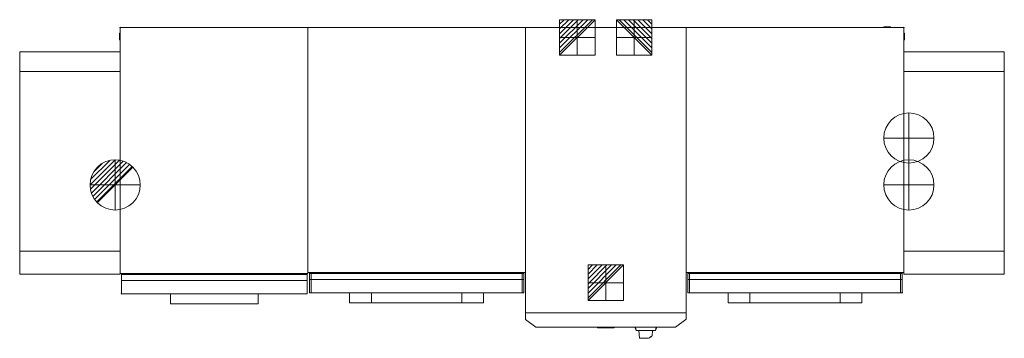
# Model space of a CAD drawing. Extents: x -300 to 2640, y -928 to 24.
import ezdxf

# ---------------------------------------------------------------- set-up
doc = ezdxf.new("R2010")
doc.units = 0
doc.header["$PDMODE"] = 35
for name, color, linetype, lineweight in [('IQ_200_2D', 1, 'Continuous', 9), ('IQ_204_2D', 7, 'Continuous', 9), ('IQ_CON_COLDWATER_INT', 7, 'Continuous', 30), ('IQ_CON_DRAIN_INT', 7, 'Continuous', 30), ('IQ_CON_ELECTRICITY_INT', 7, 'Continuous', 30), ('IQ_CON_HOTWATER_INT', 7, 'Continuous', 30), ('IQ_INS_3D', 3, 'Continuous', 30)]:
    doc.layers.add(name, color=color, linetype=linetype, lineweight=lineweight)

# ---------------------------------------------------------------- blocks, each defined once
blk = doc.blocks.new('DRAIN INT - DRAIN INT-6758-_3D_')
at = {"layer": 'IQ_CON_DRAIN_INT', "lineweight": 9}
for p, q in [((-75, -0.1), (0.1, 75)), ((-73.8, -13.1), (13.1, 73.8)), ((-73.3, 15.7), (-15.7, 73.3)), ((-70.9, -24.3), (24.3, 70.9)), ((-66.7, -34.3), (34.3, 66.7)), ((-63.9, 39.2), (-39.2, 63.9)), ((-61.4, -43.1), (43.1, 61.4)), ((0, 75, -0.1), (0, -0.1, 75)), ((0, 73.8, -13.1), (0, -13.1, 73.8)), ((0, 73.3, 15.7), (0, 15.7, 73.3)), ((0, 70.9, -24.3), (0, -24.3, 70.9)), ((0, 66.7, -34.3), (0, -34.3, 66.7)), ((0, 63.9, 39.2), (0, 39.2, 63.9)), ((0, 61.4, -43.1), (0, -43.1, 61.4)), ((-55.1, -50.9), (50.9, 55.1)), ((-53, -53), (53, 53)), ((0, 55.1, -50.9), (0, -50.9, 55.1)), ((0, 53, -53), (0, -53, 53)), ((-75, 0, -0.1), (0.1, 0, 75)), ((-73.8, 0, -13.1), (13.1, 0, 73.8)), ((-73.3, 0, 15.7), (-15.7, 0, 73.3)), ((-70.9, 0, -24.3), (24.3, 0, 70.9)), ((-66.7, 0, -34.3), (34.3, 0, 66.7)), ((-63.9, 0, 39.2), (-39.2, 0, 63.9)), ((-61.4, 0, -43.1), (43.1, 0, 61.4)), ((-55.1, 0, -50.9), (50.9, 0, 55.1)), ((-53, 0, -53), (53, 0, 53))]:
    blk.add_line(p, q, dxfattribs=at)
for start, end in [(45, 225), (225, 45)]:
    blk.add_arc((0, 0), 75, start, end, dxfattribs=at)
at = {"layer": 'IQ_CON_DRAIN_INT', "lineweight": 9, "extrusion": (-1, 0, 0)}
for start, end in [(45, 225), (225, 45)]:
    blk.add_arc((0, 0), 75, start, end, dxfattribs=at)
at = {"layer": 'IQ_CON_DRAIN_INT', "lineweight": 9, "extrusion": (0, -1, 0)}
for start, end in [(45, 225), (225, 45)]:
    blk.add_arc((0, 0), 75, start, end, dxfattribs=at)
blk = doc.blocks.new('COLDWATER INT - COLDWATER INT-7735-_3D_')
at = {"layer": 'IQ_CON_COLDWATER_INT', "lineweight": 9}
blk.add_circle((0, 0), 75, dxfattribs=at)
at = {"layer": 'IQ_CON_COLDWATER_INT', "lineweight": 9, "extrusion": (-1, 0, 0)}
blk.add_circle((0, 0), 75, dxfattribs=at)
at = {"layer": 'IQ_CON_COLDWATER_INT', "lineweight": 9, "extrusion": (0, -1, 0)}
blk.add_circle((0, 0), 75, dxfattribs=at)
blk = doc.blocks.new('HOTWATER INT - HOTWATER INT-408204-_3D_')
at = {"layer": 'IQ_CON_HOTWATER_INT', "lineweight": 9}
blk.add_circle((0, 0), 75, dxfattribs=at)
at = {"layer": 'IQ_CON_HOTWATER_INT', "lineweight": 9, "extrusion": (-1, 0, 0)}
blk.add_circle((0, 0), 75, dxfattribs=at)
at = {"layer": 'IQ_CON_HOTWATER_INT', "lineweight": 9, "extrusion": (0, -1, 0)}
blk.add_circle((0, 0), 75, dxfattribs=at)
blk = doc.blocks.new('ELECT INT - ELECT INT-5686-_3D_')
at = {"layer": 'IQ_CON_ELECTRICITY_INT', "lineweight": 9}
for p, q in [((-53, 39.4), (-39.4, 53)), ((-53, 25.3), (-25.3, 53)), ((-53, 11.2), (-11.2, 53)), ((-53, -3), (3, 53)), ((-53, -17.1), (17.1, 53)), ((-53, -31.3), (31.3, 53)), ((-53, -45.4), (45.4, 53)), ((-53, -53), (53, 53)), ((-53, -53), (-53, 53)), ((-53, 53), (53, 53)), ((0, 53, 39.4), (0, 39.4, 53)), ((0, 53, 25.3), (0, 25.3, 53)), ((0, 53, 11.2), (0, 11.2, 53)), ((0, 53, -3), (0, -3, 53)), ((0, 53, -17.1), (0, -17.1, 53)), ((0, 53, -31.3), (0, -31.3, 53)), ((0, 53, -45.4), (0, -45.4, 53)), ((0, 53, -53), (0, -53, 53)), ((0, -53, -53), (0, 53, -53)), ((0, 53, -53), (0, 53, 53)), ((0, 53, 53), (0, -53, 53)), ((53, 53), (53, -53)), ((-53, 0, 39.4), (-39.4, 0, 53)), ((-53, 0, 25.3), (-25.3, 0, 53)), ((-53, 0, 11.2), (-11.2, 0, 53)), ((-53, 0, -3), (3, 0, 53)), ((-53, 0, -17.1), (17.1, 0, 53)), ((-53, 0, -31.3), (31.3, 0, 53)), ((-53, 0, -53), (53, 0, 53)), ((-53, 0, -45.4), (45.4, 0, 53)), ((53, 0, -53), (-53, 0, -53)), ((-53, 0, -53), (-53, 0, 53)), ((-53, 0, 53), (53, 0, 53)), ((53, 0, 53), (53, 0, -53)), ((53, -53), (-53, -53)), ((0, -53, 53), (0, -53, -53))]:
    blk.add_line(p, q, dxfattribs=at)

msp = doc.modelspace()

# ---------------------------------------------------------------- linework, layer by layer
at = {"layer": 'IQ_200_2D'}
for p, q in [((0, 0), (560, 0)), ((0, -72), (0, 0)), ((1210, 0), (560, 0)), ((1690, 0), (1210, 0)), ((2340, 0), (1690, 0)), ((2340, -72), (2340, 0)), ((-300, -131), (-300, -72)), ((-300, -72), (0, -72)), ((2340, -72), (2640, -72)), ((2640, -72), (2640, -131)), ((-300, -131), (-300, -668)), ((2640, -668), (2640, -131)), ((-300, -737), (-300, -668)), ((2640, -668), (2640, -737)), ((0, -735), (0, -737)), ((4, -738), (4, -735)), ((558, -735), (558, -738)), ((565, -735), (565, -732)), ((565, -752.1), (565, -735)), ((1205, -732), (1205, -735)), ((1205, -735), (1205, -752.1)), ((1210, -852.1), (1210, -732)), ((1690, -852.1), (1690, -732)), ((1695, -735), (1695, -732)), ((1695, -752.1), (1695, -735)), ((2335, -732), (2335, -735)), ((2335, -735), (2335, -752.1)), ((2340, -737), (2340, -732)), ((0, -737), (-300, -737)), ((4, -755.1), (4, -738)), ((4, -795), (4, -755.1)), ((558, -738), (558, -755.1)), ((558, -755.1), (558, -795)), ((565, -792), (565, -752.1)), ((1205, -752.1), (1205, -792)), ((1695, -792), (1695, -752.1)), ((2335, -752.1), (2335, -792)), ((2640, -737), (2340, -737)), ((565, -792), (1205, -792)), ((1200, -792), (570, -792)), ((685, -822), (685, -792)), ((750, -822), (750, -792)), ((1020, -792), (1020, -822)), ((1085, -792), (1085, -822)), ((1695, -792), (2335, -792)), ((2330, -792), (1700, -792)), ((1815, -822), (1815, -792)), ((1880, -822), (1880, -792)), ((2150, -792), (2150, -822)), ((2215, -792), (2215, -822)), ((4, -795), (558, -795)), ((150, -825), (150, -795)), ((150, -795), (150, -825)), ((412, -795), (412, -825)), ((412, -825), (412, -795)), ((1085, -822), (685, -822)), ((1020, -822), (750, -822)), ((2215, -822), (1815, -822)), ((2150, -822), (1880, -822)), ((412, -825), (150, -825)), ((412, -825), (150, -825)), ((1210, -852.1), (1210, -870.6)), ((1690, -870.6), (1690, -852.1)), ((1210, -870.6), (1210.6, -871.9)), ((1210.6, -871.9), (1241.5, -894.7)), ((1658.5, -894.7), (1689.4, -871.9)), ((1689.4, -871.9), (1690, -870.6)), ((1241.5, -894.7), (1242.3, -895)), ((1242.3, -895), (1657.7, -895)), ((1425, -895), (1425, -896.6)), ((1475, -896.6), (1425, -896.6)), ((1475, -895), (1475, -896.6)), ((1536.5, -895), (1540.4, -904.5)), ((1540.4, -904.5), (1536.5, -895)), ((1540.4, -904.5), (1536.5, -895)), ((1540.4, -904.5), (1536.5, -895)), ((1538.4, -895), (1540.4, -904.5)), ((1598.5, -904.5), (1540.4, -904.5)), ((1548.9, -904.5), (1550.8, -928.2)), ((1588.8, -920.4), (1590, -904.5)), ((1602.5, -895), (1598.5, -904.5)), ((1598.5, -904.5), (1602.5, -895)), ((1598.5, -904.5), (1600.6, -895)), ((1598.5, -904.5), (1602.5, -895)), ((1598.5, -904.5), (1602.5, -895)), ((1657.7, -895), (1658.5, -894.7)), ((1555, -928.2), (1550.8, -928.2)), ((1577.3, -928.2), (1555, -928.2)), ((1577.3, -928.2), (1580.5, -927.1)), ((1580.5, -927.1), (1584, -924.2))]:
    msp.add_line(p, q, dxfattribs=at)
msp.add_open_spline([(1584, -924.2), (1584.5, -923.8), (1585.6, -923), (1587, -921.8), (1588.1, -920.9), (1588.5, -920.6), (1588.7, -920.5)], degree=3, dxfattribs=at)
msp.add_open_spline([(1587, -921.9), (1586.7, -922.1), (1585.8, -922.8), (1584.7, -923.7), (1584, -924.2)], degree=3, knots=[-0.2142857, -0.2142857, -0.2142857, -0.2142857, -0.1428571, 0, 0, 0, 0], dxfattribs=at)
at = {"layer": 'IQ_204_2D'}
for p, q in [((0, -735), (0, 0)), ((560, 0), (560, -732)), ((1210, 0), (1210, -852.1)), ((1210, -732), (1210, 0)), ((1690, 0), (1690, -732)), ((1690, -852.1), (1690, 0)), ((2280, 2), (2300, 2)), ((2280, 0), (2280, 2)), ((2300, 2), (2300, 0)), ((2340, -732), (2340, 0)), ((-2, -37), (-2, -17)), ((-2, -17), (0, -17)), ((560, 0), (560, -735)), ((2340, -17), (2342, -17)), ((2342, -17), (2342, -37)), ((0, -37), (-2, -37)), ((2342, -37), (2340, -37)), ((-300, -72), (-300, -737)), ((0, -72), (-300, -72)), ((0, -737), (0, -72)), ((2340, -737), (2340, -72)), ((2340, -72), (2640, -72)), ((2640, -72), (2640, -737)), ((0, -131), (-300, -131)), ((0, -131), (-300, -131)), ((0, -668), (0, -131)), ((2340, -131), (2640, -131)), ((2640, -131), (2340, -131)), ((2340, -131), (2340, -668)), ((-300, -668), (0, -668)), ((-300, -668), (0, -668)), ((2640, -668), (2340, -668)), ((2340, -668), (2640, -668)), ((560, -735), (0, -735)), ((4, -795), (4, -735)), ((558, -735), (558, -795)), ((560, -732), (1210, -732)), ((565, -735), (1205, -735)), ((570, -792), (570, -732)), ((1200, -732), (1200, -792)), ((1690, -732), (2340, -732)), ((1695, -735), (2335, -735)), ((1700, -792), (1700, -732)), ((2330, -732), (2330, -792)), ((-300, -737), (0, -737)), ((4, -738), (558, -738)), ((558, -755.1), (4, -755.1)), ((1205, -752.1), (565, -752.1)), ((2335, -752.1), (1695, -752.1)), ((2640, -737), (2340, -737)), ((558, -795), (4, -795)), ((1690, -852.1), (1210, -852.1)), ((1210, -852.1), (1690, -852.1))]:
    msp.add_line(p, q, dxfattribs=at)
at = {"layer": 'IQ_INS_3D'}
for p in [(0, 0), (2340, 0), (2335, -792), (4, -795)]:
    msp.add_point(p, dxfattribs=at)

# ---------------------------------------------------------------- block references
at = {"layer": 'IQ_CON_COLDWATER_INT', "lineweight": 9, "extrusion": (1, 0, 0)}
msp.add_blockref('COLDWATER INT - COLDWATER INT-7735-_3D_', (-470, 0, 2355), dxfattribs=at)
at = {"layer": 'IQ_CON_DRAIN_INT', "lineweight": 9, "extrusion": (-1, 0, 0)}
msp.add_blockref('DRAIN INT - DRAIN INT-6758-_3D_', (470, 0, 15), dxfattribs=at)
at = {"layer": 'IQ_CON_ELECTRICITY_INT', "lineweight": 9, "extrusion": (0, 0, -1), "rotation": 270}
for p in [(-1365, -29.5), (-1450, -762)]:
    msp.add_blockref('ELECT INT - ELECT INT-5686-_3D_', p, dxfattribs=at)
at = {"layer": 'IQ_CON_ELECTRICITY_INT', "lineweight": 9, "extrusion": (0, 0, -1)}
msp.add_blockref('ELECT INT - ELECT INT-5686-_3D_', (-1535, -29.5), dxfattribs=at)
at = {"layer": 'IQ_CON_HOTWATER_INT', "lineweight": 9, "extrusion": (1, 0, 0)}
msp.add_blockref('HOTWATER INT - HOTWATER INT-408204-_3D_', (-330, 0, 2355), dxfattribs=at)

doc.saveas('drawing.dxf')
